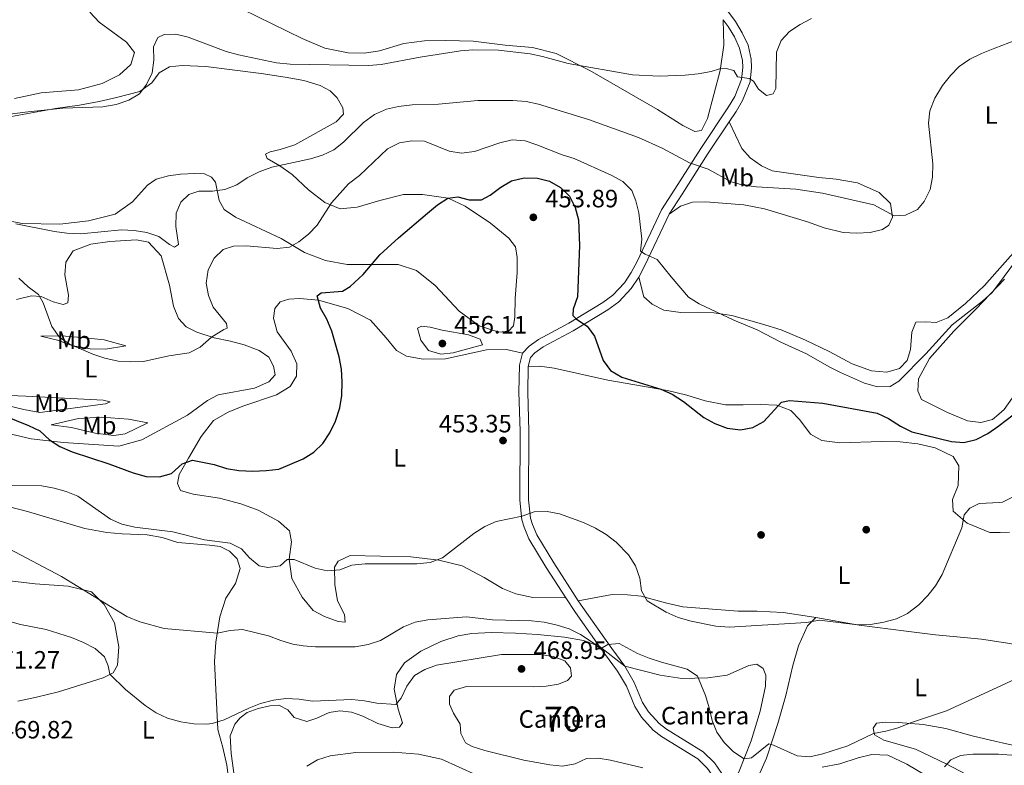
# Model space of a CAD drawing. Extents: x 600968 to 607878, y 710867 to 715597.
# Drawn here: x 603761 to 604155, y 711967 to 712265 of the extents above; entities that cross this region are included whole.
import ezdxf
from ezdxf.enums import TextEntityAlignment as Align

# ---------------------------------------------------------------- set-up
doc = ezdxf.new("R2010")
doc.units = 0
doc.header["$MEASUREMENT"] = 0
doc.linetypes.add('DGN Style 3', pattern=[118.634222, 84.73873, -33.895492])
for name, color, linetype in [('Nivel 17', 7, 'Continuous'), ('Nivel 21', 7, 'Continuous'), ('Nivel 36', 7, 'Continuous'), ('Nivel 37', 7, 'Continuous'), ('Nivel 4', 7, 'Continuous'), ('Nivel 41', 7, 'Continuous'), ('Nivel 48', 7, 'Continuous'), ('Nivel 5', 7, 'Continuous'), ('Nivel 57', 7, 'Continuous'), ('Nivel 7', 7, 'Continuous')]:
    doc.layers.add(name, color=color, linetype=linetype)
doc.styles.add('Style-arial', font='arial.shx', dxfattribs={"bigfont": 'arialbig.shx'})
doc.styles.add('Style-arialn', font='arialn.shx', dxfattribs={"bigfont": 'arialnbig.shx'})

# ---------------------------------------------------------------- blocks, each defined once
blk = doc.blocks.new('5PATER_1')
at = {"layer": 'Nivel 7', "linetype": 'Continuous', "lineweight": 0}
h = blk.add_hatch(color=53, dxfattribs=at)
edge = h.paths.add_edge_path()
edge.add_ellipse((1.001171767711639e-08, 1.001171767711639e-08), major_axis=(-1.095731442658746, -1.110710700182439), ratio=0.9994222409660319, start_angle=0, end_angle=360)
blk = doc.blocks.new('5PERFI_1')
at = {"layer": 'Nivel 17', "linetype": 'Continuous', "lineweight": 0}
h = blk.add_hatch(color=7, dxfattribs=at)
edge = h.paths.add_edge_path()
edge.add_arc((1.001171767711639e-08, 1.001171767711639e-08), 1.559999999576199, 315.0000000018422, 675.0000000018422)

msp = doc.modelspace()

# ---------------------------------------------------------------- linework, layer by layer
at = {"layer": 'Nivel 21', "color": 7, "linetype": 'Continuous', "lineweight": 0, "extrusion": (0.1233073420849231, 0.02805693443505823, 0.9919718281373008), "elevation": 94902.01144497443, "flags": 128}
msp.add_lwpolyline([(560425.5884734546, -740924.0483946407), (560407.7605155879, -740909.9885076459), (560403.7750225943, -740906.5723821218)], dxfattribs=at)
at = {"layer": 'Nivel 21', "color": 7, "linetype": 'DGN Style 3', "lineweight": 0, "extrusion": (-0.4549972389194935, -0.237720690441611, 0.8581761974743889), "elevation": -443681.0369461201, "flags": 128}
msp.add_lwpolyline([(-351403.483087735, 742594.2856834019), (-351396.4924936955, 742595.0453912239), (-351380.1739987191, 742597.6634612572)], dxfattribs=at)
at = {"layer": 'Nivel 21', "color": 7, "linetype": 'Continuous', "lineweight": 0}
for points in [[(604040.199, 712273.8570000001, 433.704), (604047.5460000001, 712263.8570000001, 433.946), (604050.308, 712259.3300000001, 434.094), (604052.588, 712254.3659999999, 434.285), (604053.8770000001, 712248.7760000001, 434.503), (604054.0249999999, 712245.456, 434.696), (604053.48, 712239.773, 435.146), (604050.4269999999, 712232.3200000001, 435.817), (604047.8019999999, 712227.871, 436.293), (604045.0970000001, 712223.807, 436.93)], [(604045.0970000001, 712223.807, 436.93), (604036.713, 712211.213, 438.907), (604026.2509999999, 712194.932, 442.311), (604021.006, 712186.8470000001, 443.568)], [(604008.942, 712161.7309999999, 445.778), (604005.8999999999, 712157.1880000001, 446.251), (604000.868, 712151.811, 447.102), (603996.52, 712148.587, 447.915), (603982.7239999999, 712140.254, 450.558), (603970.6340000001, 712133.8630000001, 452.704), (603967.3430000001, 712131.4880000001, 453.26), (603965.547, 712129.6229999999, 453.744), (603964.712, 712126.0419999999, 453.809)], [(603964.712, 712126.0419999999, 453.809), (603964.5079999999, 712115.7550000001, 453.584), (603964.997, 712100.1799999999, 453.454), (603964.7990000001, 712072.702, 454.42), (603965.6140000001, 712065.3940000001, 455.223), (603966.345, 712062.922, 455.56), (603968.081, 712058.7320000001, 456.128), (603974.9070000001, 712047.5120000001, 457.375), (603984.709, 712032.365, 458.38)], [(603984.709, 712032.365, 458.38), (603986.47, 712029.6440000001, 458.561), (603998.092, 712013.3060000001, 460.207), (604003.351, 712006.227, 461.272)], [(604003.351, 712006.227, 461.272), (604007.0900000001, 711999.7520000001, 461.659), (604010.435, 711991.7309999999, 461.998), (604012.8130000001, 711988.037, 461.949), (604017.0789999999, 711983.3, 461.874), (604019.9369999999, 711981.057, 461.804), (604034.7139999999, 711972.0320000001, 460.957), (604039.128, 711967.673, 460.884), (604042.0959999999, 711963.3160000001, 460.836), (604044.1340000001, 711956.963, 460.981)]]:
    msp.add_polyline3d(points, dxfattribs=at)
at = {"layer": 'Nivel 21', "color": 7, "linetype": 'DGN Style 3', "lineweight": 0}
for points in [[(604042.6510000001, 712264.585, 433.88), (604044.6259999999, 712261.899, 433.946), (604047.202, 712257.6769999999, 434.094), (604049.246, 712253.227, 434.285), (604050.382, 712248.3, 434.503), (604050.5050000001, 712245.5460000001, 434.696), (604050.033, 712240.625, 435.146), (604047.273, 712233.8870000001, 435.817), (604044.825, 712229.7390000001, 436.293), (604033.773, 712213.1370000001, 438.907), (604023.3, 712196.838, 442.311), (604017.9299999999, 712188.56, 443.568), (604008.2150000001, 712167.9310000001, 445.346), (604005.9169999999, 712163.527, 445.778), (604003.1399999999, 712159.3800000001, 446.251), (603998.521, 712154.4439999999, 447.102), (603994.5619999999, 712151.5090000001, 447.915), (603980.994, 712143.3130000001, 450.558), (603968.777, 712136.855, 452.704), (603965.0320000001, 712134.1529999999, 453.26), (603962.3459999999, 712131.3630000001, 453.744)], [(603962.3459999999, 712131.3630000001, 453.744), (603961.2080000001, 712126.4809999999, 453.809), (603960.994, 712115.7350000001, 453.584), (603961.4839999999, 712100.138, 453.454), (603961.2849999999, 712072.52, 454.42), (603962.158, 712064.6969999999, 455.223), (603963.0290000001, 712061.7490000001, 455.56), (603964.94, 712057.138, 456.128), (603971.932, 712045.645, 457.375), (603979.7479999999, 712033.565, 458.171)], [(603993.111, 712014.2479999999, 459.905), (603995.2509999999, 712011.2409999999, 460.207), (604000.4110000001, 712004.2949999999, 461.272), (604003.935, 711998.192, 461.659), (604007.3130000001, 711990.092, 461.998), (604010.013, 711985.8970000001, 461.949), (604014.672, 711980.7239999999, 461.874), (604017.9310000001, 711978.1669999999, 461.804), (604032.5360000001, 711969.247, 460.957), (604036.4169999999, 711965.4140000001, 460.884), (604038.9070000001, 711961.7590000001, 460.836), (604040.6140000001, 711956.4380000001, 460.981), (604040.5619999999, 711952.686, 460.957), (604039.0279999999, 711947.922, 461.089)]]:
    msp.add_polyline3d(points, dxfattribs=at)
at = {"layer": 'Nivel 36', "color": 7, "linetype": 'DGN Style 3', "lineweight": 0, "extrusion": (-0.08228074973414722, 0.06445057554859324, 0.9945230020138507), "elevation": -3349.891823700011, "flags": 128}
msp.add_lwpolyline([(-932976.4407330938, 36275.5877257773), (-932976.4407330935, 36288.66682092927)], dxfattribs=at)
at = {"layer": 'Nivel 36', "color": 92, "linetype": 'Continuous', "lineweight": 0, "extrusion": (-0.01953599727657312, 0.08354781276667952, 0.996312254161472), "elevation": 48151.67291339715, "flags": 128}
msp.add_lwpolyline([(-750090.1718709792, -553695.5594344432), (-750090.1718709792, -553688.228557688)], dxfattribs=at)
at = {"layer": 'Nivel 36', "color": 92, "linetype": 'Continuous', "lineweight": 0}
for points in [[(603789.4240000001, 712267.652, 431.75), (603793.112, 712263.6429999999, 432.185), (603804.023, 712255.585, 433.395), (603807.1799999999, 712251.4299999999, 433.299), (603805.788, 712246.6340000001, 433.153), (603801.199, 712242.5079999999, 432.96), (603794.2849999999, 712239.1030000001, 433.105), (603784.8999999999, 712236.5630000001, 433.25), (603769.9450000001, 712235.4140000001, 433.347), (603759.2520000001, 712233.1610000001, 433.589)], [(604042.6510000001, 712264.585, 433.88), (604042.9169999999, 712254.4680000001, 434.509), (604041.392, 712244.2990000001, 435.138), (604036.3559999999, 712225.166, 436.881), (604033.996, 712220.271, 437.413), (604031.2860000001, 712219.8770000001, 437.849), (604026.584, 712222.334, 437.558), (604016.355, 712228.7479999999, 436.784), (603989.3060000001, 712244.27, 435.235), (603975.8330000001, 712251.014, 434.751), (603966.436, 712253.46, 434.606), (603955.4450000001, 712254.402, 434.46), (603942.71, 712255.969, 434.267), (603931.7690000001, 712256.3289999999, 434.122), (603923.2010000001, 712256.115, 433.928), (603914.926, 712255.03, 433.686), (603905.155, 712252.1510000001, 433.637), (603899.155, 712251.2650000001, 433.783), (603892.716, 712251.3459999999, 433.686), (603883.4169999999, 712253.2110000001, 433.299), (603874.3559999999, 712257.014, 432.669), (603850.2690000001, 712268.767, 431.072)], [(603752.058, 712224.865, 435.96), (603775.6699999999, 712229.1329999999, 435.089), (603785.2520000001, 712230.463, 434.944), (603793.0419999999, 712231.838, 434.944), (603800.0090000001, 712233.5, 435.089), (603809.3459999999, 712235.895, 435.041), (603814.1300000001, 712239.2949999999, 435.234), (603817.121, 712243.4169999999, 435.428), (603821.2790000001, 712245.75, 435.815), (603826.311, 712246.3430000001, 435.96), (603835.7039999999, 712245.882, 436.493), (603857.8330000001, 712243.031, 437.509), (603867.5179999999, 712241.6510000001, 437.606), (603874.9269999999, 712240.2650000001, 437.8), (603881.5149999999, 712238.344, 437.945), (603885.49, 712236.2239999999, 438.381), (603888.3530000001, 712233.423, 438.526), (603890.5889999999, 712229.362, 438.962), (603890.7890000001, 712226.8459999999, 439.01), (603887.94, 712223.7409999999, 438.962), (603871.31, 712214.648, 439.3), (603865.554, 712212.747, 439.446), (603861.5390000001, 712211.817, 439.446), (603859.6529999999, 712210.8929999999, 439.446), (603860.2380000001, 712209.0549999999, 439.494), (603865.3770000001, 712206.163, 440.22), (603870.3219999999, 712202.7380000001, 441.672), (603876.824, 712196.557, 442.834), (603883.371, 712191.587, 444.238), (603889.476, 712189.0360000001, 445.448), (603896.2520000001, 712189.682, 446.949), (603905.3459999999, 712192.3659999999, 448.353), (603914.8770000001, 712194.713, 449.224), (603922.3800000001, 712194.7309999999, 449.418), (603932.646, 712193.304, 449.998), (603939.527, 712190.077, 450.192), (603949.6130000001, 712183.227, 451.257), (603956.888, 712177.243, 451.935), (603959.5590000001, 712173.8600000001, 452.516), (603960.2949999999, 712169.554, 452.612), (603960.213, 712163.551, 452.806), (603959.415, 712153.19, 452.951), (603959.288, 712145.8319999999, 453.774), (603958.8600000001, 712142.297, 454.21), (603956.8330000001, 712140.065, 454.403), (603952.913, 712139.669, 454.161), (603945.065, 712142.2150000001, 453.919), (603937.111, 712148.1499999999, 453.387), (603927.4539999999, 712158.341, 452.467), (603920.033, 712164.422, 451.16), (603912.621, 712166.7280000001, 450.434), (603892.338, 712166.824, 448.788), (603883.621, 712168.352, 447.433), (603875.2380000001, 712171.575, 446.077), (603865.882, 712177.1200000001, 444.238), (603847.6599999999, 712185.74, 441.672), (603843.1030000001, 712188.7309999999, 440.995), (603841.1089999999, 712192.308, 440.511), (603839.591, 712199.7110000001, 439.349), (603838.037, 712201.692, 439.155), (603835.226, 712202.943, 439.058), (603831.3049999999, 712203.0789999999, 438.429), (603825.642, 712202.9199999999, 437.993), (603820.8030000001, 712202.183, 437.558), (603815.869, 712200.8640000001, 437.461), (603812.486, 712198.435, 437.558), (603806.4510000001, 712191.7890000001, 438.381), (603799.54, 712186.9310000001, 438.865), (603788.8970000001, 712184.1950000001, 439.3), (603777.3800000001, 712182.908, 439.784), (603762.324, 712183.2110000001, 440.172), (603747.94, 712185.935, 440.172)], [(604021.006, 712186.8470000001, 443.568), (604025.5959999999, 712190.101, 443.083), (604030.385, 712191.6130000001, 443.035), (604035.612, 712191.868, 442.987), (604050.9610000001, 712190.598, 442.89), (604059.145, 712188.9720000001, 442.89), (604076.3910000001, 712183.834, 442.648), (604082.98, 712181.4780000001, 442.357), (604090.6329999999, 712179.56, 442.067), (604096.007, 712179.331, 441.534), (604101.476, 712179.538, 441.389), (604106.4110000001, 712180.76, 440.954), (604108.9720000001, 712182.46, 440.711), (604110.3200000001, 712185.6100000001, 440.518), (604109.629, 712191.078, 439.743), (604105.02, 712195.5689999999, 438.824), (604096.442, 712199.3729999999, 438.436), (604087.871, 712200.9010000001, 438.243), (604080.899, 712201.4650000001, 437.904), (604062.2550000001, 712204.131, 437.323), (604057.942, 712206.1529999999, 437.323), (604053.4809999999, 712209.338, 437.275), (604050.0830000001, 712213.1540000001, 437.178), (604045.0970000001, 712223.807, 436.93)], [(603760.101, 712152.818, 446.289), (603766.004, 712154.236, 445.418), (603769.8770000001, 712153.9550000001, 444.982), (603774.771, 712151.7890000001, 444.401), (603778.646, 712150.733, 443.966), (603780.581, 712151.4639999999, 443.24), (603780.8640000001, 712154.466, 442.998), (603779.392, 712162.6910000001, 442.465), (603779.719, 712167.6300000001, 442.465), (603782.7579999999, 712172.1869999999, 441.884), (603789.8189999999, 712174.8670000001, 441.594), (603797.416, 712175.95, 441.594), (603808.0160000001, 712176.557, 441.933), (603812.8589999999, 712175.649, 442.223), (603817.858, 712170.287, 442.562), (603821.226, 712158.436, 443.24), (603822.892, 712150.065, 443.627), (603824.8400000001, 712145.229, 444.208), (603827.8500000001, 712141.8, 444.547), (603832.212, 712139.6799999999, 444.885), (603839.139, 712137.47, 445.563), (603845.581, 712136.179, 446.241), (603851.1030000001, 712134.6910000001, 446.338), (603857.111, 712132.4310000001, 446.628), (603860.8929999999, 712129.7779999999, 446.967), (603862.8859999999, 712126.152, 447.064), (603863.476, 712122.716, 447.064), (603861.014, 712119.9029999999, 447.015), (603855.2110000001, 712117.3230000001, 446.967), (603840.6950000001, 712114.7220000001, 446.87), (603836.4410000001, 712112.4369999999, 446.822), (603828.419, 712106.56, 447.451), (603810.145, 712096.6410000001, 448.564), (603800.9539999999, 712094.1499999999, 449.291), (603778.8759999999, 712095.646, 449.775), (603765.851, 712097.067, 450.549), (603744.7339999999, 712102.0009999999, 450.791)], [(604164.1610000001, 712177.4380000001, 444.353), (604152.283, 712164.146, 443.54), (604147.1669999999, 712158.4210000001, 443.191), (604139.537, 712151.1410000001, 443.24), (604132.531, 712145.4610000001, 443.772), (604127.889, 712143.5619999999, 443.579), (604123.7250000001, 712143.842, 443.385), (604119.7080000001, 712143.6869999999, 443.24), (604118.1200000001, 712139.7620000001, 443.482), (604117.507, 712132.8389999999, 443.917), (604116.2590000001, 712128.382, 444.014), (604113.217, 712125.1799999999, 444.159), (604108.0900000001, 712123.7150000001, 444.208), (604102.037, 712124.233, 444.208), (604094.237, 712127.0700000001, 444.305), (604085.0760000001, 712131.986, 444.45), (604075.5290000001, 712136.513, 444.402), (604065.837, 712140.7010000001, 444.644), (604057.9890000001, 712143.102, 444.837), (604046.122, 712146.3659999999, 444.982), (604038.9550000001, 712147.413, 445.563), (604025.788, 712147.527, 446.096), (604018.96, 712148.527, 445.854), (604014.2590000001, 712150.936, 445.902), (604010.96, 712153.881, 445.902), (604008.942, 712161.7309999999, 445.778)], [(604158.2649999999, 712113.3319999999, 448.807), (604155.081, 712108.871, 449.242), (604152.879, 712106.977, 449.31), (604150.395, 712104.842, 449.387), (604145.7509999999, 712103.669, 449.484), (604140.328, 712104.237, 449.242), (604132.3319999999, 712107.6059999999, 448.226), (604122.0090000001, 712112.76, 447.354), (604120.5, 712116.291, 447.161), (604120.7790000001, 712121.0349999999, 447.064), (604125.1159999999, 712129.1780000001, 446.87), (604134.868, 712140.0930000001, 446.144), (604143.7050000001, 712148.8759999999, 445.612), (604152.3470000001, 712158.0020000001, 445.501), (604155.1000000001, 712160.909, 445.466)], [(603962.3459999999, 712131.3630000001, 453.744), (603956.0490000001, 712132.848, 454.324), (603947.9650000001, 712132.635, 454.47), (603931.564, 712129.013, 454.034), (603922.706, 712128.9920000001, 453.744), (603916.071, 712130.0889999999, 453.356), (603911.9510000001, 712132.4029999999, 452.824), (603907.9210000001, 712137.476, 452.146), (603901.611, 712144.479, 451.517), (603892.5959999999, 712149.202, 450.742), (603880.825, 712152.4650000001, 450.016), (603873.3200000001, 712153.173, 449.242), (603868.915, 712152.969, 449), (603865.4809999999, 712151.8470000001, 448.903), (603863.3570000001, 712149.2280000001, 448.806), (603862.7860000001, 712145.354, 448.806), (603864.3, 712139.8389999999, 449), (603869.9340000001, 712132.156, 449.242), (603872.173, 712127.03, 449.338), (603872.0390000001, 712122.1410000001, 449.29), (603869.5320000001, 712118.02, 449.145), (603863.973, 712114.666, 449.048), (603850.6240000001, 712110.084, 448.612), (603844.7239999999, 712107.6980000001, 448.612), (603838.7779999999, 712104.392, 448.854), (603833.9040000001, 712098.038, 449.096), (603828.8910000001, 712089.4099999999, 449.919), (603825.131, 712082.817, 450.936), (603824.413, 712079.2820000001, 451.372), (603825.6300000001, 712076.429, 451.42), (603830.717, 712074.9890000001, 451.42), (603841.2250000001, 712073.368, 451.372), (603849.75, 712071.1140000001, 451.662), (603856.6780000001, 712068.565, 452.001), (603864.8700000001, 712064.131, 452.63), (603869.1880000001, 712060.317, 453.211), (603870.021, 712055.963, 453.937), (603869.0700000001, 712048.99, 455.244), (603870.105, 712041.344, 455.97), (603874.2380000001, 712033.754, 456.89), (603878.7520000001, 712028.4880000001, 457.277), (603883.26, 712026.0789999999, 457.664), (603888.7350000001, 712024.1070000001, 457.664), (603891.446, 712023.8230000001, 457.664), (603891.2450000001, 712026.9210000001, 457.422), (603888.4240000001, 712032.3840000001, 456.696), (603887.2949999999, 712038.868, 455.631), (603887.23, 712045.79, 454.905), (603888.7250000001, 712048.263, 454.76), (603893.5120000001, 712050.5009999999, 454.421), (603917.7649999999, 712049.882, 454.324), (603928.9990000001, 712048.602, 454.954), (603938.25, 712046.301, 455.535), (603947.1200000001, 712041.6270000001, 456.6), (603954.44, 712037.288, 457.616), (603959.77, 712035.122, 457.907), (603966.5989999999, 712033.686, 457.955), (603979.7479999999, 712033.565, 458.172)], [(603769.818, 712138.1740000001, 445.466), (603776.406, 712136.496, 445.515), (603782.5590000001, 712134.284, 445.612), (603789.4839999999, 712133.0419999999, 445.418), (603795.632, 712132.912, 445.079), (603803.7609999999, 712134.2380000001, 444.256), (603795.139, 712136.5889999999, 444.063), (603786.0360000001, 712137.632, 444.208), (603777.9990000001, 712138.2420000001, 444.885), (603769.818, 712138.1740000001, 445.466)], [(603964.712, 712126.0419999999, 453.809), (603969.165, 712126.149, 453.082), (603975.0719999999, 712125.389, 452.598), (603996.48, 712120.6000000001, 451.388), (604020.355, 712116.398, 450.42), (604028.105, 712114.48, 450.42), (604035.5160000001, 712112.3200000001, 450.13), (604043.604, 712110.7420000001, 449.984), (604050.672, 712110.71, 449.888), (604057.594, 712110.872, 450.323), (604064.081, 712110.5490000001, 450.71), (604069.702, 712108.3840000001, 451.001), (604073.341, 712104.7139999999, 451.388), (604077.5660000001, 712099.0120000001, 452.356), (604082.1710000001, 712096.4580000001, 452.598), (604089.2890000001, 712095.5549999999, 452.598), (604105.94, 712096.0800000001, 452.066), (604113.4439999999, 712095.952, 451.824), (604120.513, 712095.1470000001, 451.775), (604127.4880000001, 712093.5179999999, 451.921), (604134.612, 712090.0490000001, 451.921), (604136.9450000001, 712086.2790000001, 452.356), (604136.6240000001, 712078.4850000001, 452.84), (604134.3630000001, 712072.913, 453.47), (604134.568, 712068.169, 454.147), (604140.291, 712063.439, 455.309), (604149.3530000001, 712059.685, 456.471), (604153.371, 712059.719, 456.795), (604157.146, 712059.7520000001, 457.1)], [(603738.7949999999, 712115.5900000001, 449.92), (603750.034, 712111.9380000001, 449.92), (603763.0149999999, 712108.871, 449.92), (603769.3589999999, 712107.676, 449.726), (603795.588, 712111.128, 447.015), (603797.571, 712111.9070000001, 446.919), (603794.7620000001, 712112.53, 446.919), (603763.7280000001, 712114.149, 447.838), (603750.9480000001, 712114.6510000001, 448.613), (603738.7949999999, 712115.5900000001, 449.92)], [(603773.97, 712102.7010000001, 449.581), (603782.0079999999, 712101.5590000001, 449.145), (603791.5020000001, 712099.307, 449.049), (603798.9099999999, 712098.453, 448.903), (603803.5560000001, 712099.0449999999, 448.516), (603812.5490000001, 712103.4240000001, 447.451), (603804.8, 712105.003, 447.354), (603794.003, 712105.7990000001, 447.596), (603784.8559999999, 712105.196, 448.468), (603773.97, 712102.7010000001, 449.581)], [(603732.341, 712076.344, 458.609), (603764.504, 712068.095, 457.786), (603787.3200000001, 712061.2760000001, 457.883), (603796.1340000001, 712059.6030000001, 457.496), (603802.3319999999, 712059.0860000001, 456.963), (603812.256, 712058.723, 456.721), (603818.358, 712057.6240000001, 456.576), (603824.5590000001, 712055.6540000001, 456.431), (603837.2930000001, 712054.6200000001, 455.898), (603841.506, 712054.0009999999, 455.753), (603845.237, 712052.267, 455.753), (603848.246, 712049.0800000001, 455.947), (603849.466, 712045.307, 456.044), (603847.689, 712039.2520000001, 456.721), (603843.7339999999, 712033.385, 457.302), (603841.3800000001, 712025.9240000001, 458.754), (603839.7590000001, 712015.8030000001, 460.787), (603839.2450000001, 712008.105, 462.288), (603839.604, 711999.78, 463.547), (603840.6170000001, 711981, 465.192), (603842.523, 711973.744, 466.209)], [(603760.621, 711992.28, 469.404), (603768.0719999999, 711993.8470000001, 469.017), (603776.828, 711995.949, 467.855), (603794.6769999999, 712001.5590000001, 465.483), (603798.642, 712003.554, 464.999), (603800.4739999999, 712006.7050000001, 463.885), (603800.94, 712013.9180000001, 462.53), (603799.1740000001, 712023.4990000001, 461.417), (603795.139, 712030.895, 460.255), (603790.044, 712035.966, 459.868), (603780.6470000001, 712038.1699999999, 460.207), (603767.527, 712039.155, 460.739), (603755.131, 712040.6259999999, 461.32)], [(604079.683, 712025.7150000001, 455.073), (604077.1610000001, 712026.158, 455.067), (604066.605, 712027.682, 454.583), (604056.196, 712028.237, 454.341), (604048.6440000001, 712028.2679999999, 454.389), (604026.5660000001, 712030.0050000001, 454.486), (604020.0760000001, 712031.442, 454.728), (604009.9040000001, 712034.176, 455.358), (604004.3360000001, 712034.7919999999, 455.745), (603998.284, 712034.875, 456.471), (603984.709, 712032.365, 458.38)], [(604079.683, 712025.7150000001, 455.073), (604076.3500000001, 712022.415, 455.508), (604072.788, 712014.419, 456.089), (604070.5800000001, 712006.523, 456.767), (604067.753, 711994.463, 457.977), (604064.5360000001, 711983.3700000001, 459.139), (604059.923, 711969.514, 460.446), (604054.5789999999, 711957.206, 461.269)], [(604166.3090000001, 712013.787, 458.988), (604153.8289999999, 712015.781, 458.184), (604146.0190000001, 712017.03, 457.681), (604127.6200000001, 712018.825, 456.907), (604115.8049999999, 712020.2, 455.6), (604097.017, 712022.672, 455.115), (604079.683, 712025.7150000001, 455.073)], [(604144.5120000001, 711960.5689999999, 466.787), (604132.104, 711967.074, 465.141), (604119.601, 711973.047, 463.447), (604106.9580000001, 711976.6470000001, 461.656), (604103.2250000001, 711978.8160000001, 460.494), (604102.686, 711981.429, 460.058), (604103.94, 711983.4650000001, 459.72), (604107.473, 711983.909, 459.526), (604112.798, 711983.7280000001, 459.72), (604122.675, 711982.881, 460.785), (604131.683, 711981.3049999999, 461.365), (604142.2420000001, 711978.378, 462.14), (604151.881, 711976.1740000001, 463.544), (604154.247, 711975.631, 463.672), (604169.656, 711972.1030000001, 464.512), (604175.2250000001, 711971.5349999999, 464.512), (604180.888, 711971.743, 464.609), (604185.1399999999, 711974.8030000001, 464.56), (604187.4990000001, 711980.327, 464.125), (604187.4340000001, 711987.2, 462.914), (604187.8570000001, 711992.1869999999, 462.527)], [(604082.2479999999, 711965.841, 460.736), (604089.263, 711967.165, 460.93), (604096.615, 711969.6510000001, 461.317), (604102.131, 711970.923, 461.801), (604108.473, 711970.648, 462.43), (604116.1300000001, 711967.1329999999, 463.689), (604123.983, 711962.408, 464.706)], [(603844.186, 711966.632, 466.838), (603844.631, 711962.567, 466.935)]]:
    msp.add_polyline3d(points, dxfattribs=at)
at = {"layer": 'Nivel 36', "color": 7, "linetype": 'DGN Style 3', "lineweight": 0}
for points in [[(603993.111, 712014.2479999999, 459.905), (603986.8600000001, 712016.5079999999, 460.824), (603979.1599999999, 712017.8929999999, 461.357), (603968.46, 712018.8829999999, 461.792), (603959.551, 712019.4909999999, 461.792), (603949.9180000001, 712019.7579999999, 461.405), (603942.077, 712019.352, 461.26), (603936.6570000001, 712018.371, 461.405), (603929.7409999999, 712016.0789999999, 461.55), (603921.763, 712012.284, 461.841), (603915.2390000001, 712007.524, 462.422), (603911.9580000001, 712002.966, 463.148), (603911.0530000001, 711997.058, 464.116), (603912.6699999999, 711989.027, 465.617), (603914.3770000001, 711983.6089999999, 466.972), (603913.219, 711981.8630000001, 467.456), (603910.267, 711981.662, 467.698), (603904.551, 711983.294, 467.698), (603898.4920000001, 711986.3289999999, 467.262), (603893.987, 711987.868, 466.826), (603889.29, 711988.389, 466.439), (603885.129, 711987.7010000001, 466.487), (603880.196, 711985.5109999999, 466.826), (603876.1329999999, 711984.0970000001, 466.972), (603871.095, 711985.682, 466.342), (603868.619, 711988.8230000001, 466.245), (603864.9839999999, 711990.605, 465.761), (603861.354, 711990.4510000001, 465.568), (603856.7579999999, 711989.2779999999, 465.277), (603852.3570000001, 711987.719, 465.229), (603849.554, 711985.533, 465.665), (603847.382, 711983.0109999999, 466.003), (603845.554, 711978.408, 466.149), (603845.9580000001, 711971.2930000001, 466.729), (603847.192, 711961.663, 467.601)], [(604044.1340000001, 711956.963, 460.981), (604048.7649999999, 711963.557, 460.206), (604053.865, 711976.3970000001, 459.286), (604057.4180000001, 711988.217, 458.27), (604059.5719999999, 711998.291, 457.592), (604059.7069999999, 712002.648, 457.205), (604058.587, 712005.308, 457.108), (604056.115, 712006.996, 457.108), (604052.9210000001, 712006.5530000001, 457.544), (604044.314, 712002.611, 458.463), (604036.571, 712001.5760000001, 459.335), (604026.1159999999, 712001.3090000001, 460.351), (604017.496, 712002.6429999999, 461.174), (604003.351, 712006.227, 461.272)]]:
    msp.add_polyline3d(points, dxfattribs=at)
at = {"layer": 'Nivel 4', "color": 30, "linetype": 'Continuous', "lineweight": 30, "elevation": 450, "flags": 128}
for points in [[(603881.6300000001, 712149.2930000001), (603880.311, 712154.2760000001), (603881.9539999999, 712155.49), (603890.4720000001, 712156.1400000001), (603893.4199999999, 712158.0349999999), (603898.685, 712162.791), (603905.3459999999, 712170.601), (603912.7509999999, 712177.432), (603924.3559999999, 712187.3300000001), (603928.389, 712190.5519999999), (603932.5530000001, 712193.2990000001), (603936.561, 712193.8630000001), (603941.0660000001, 712192.6159999999), (603946.0660000001, 712192.6640000001), (603949.533, 712194.476), (603953.7849999999, 712197.632), (603958.0549999999, 712200.2220000001), (603963.1089999999, 712201.4140000001), (603968.3470000001, 712201.298), (603973.1910000001, 712200.051), (603977.541, 712197.588), (603981.2479999999, 712194.125), (603983.479, 712189.5719999999), (603984.8459999999, 712184.6370000001), (603985.1640000001, 712174.362), (603984.3389999999, 712153.8970000001), (603982.602, 712148.969), (603982.5179999999, 712146.342), (603984.0220000001, 712144.8929999999), (603988.24, 712142.095), (603991.193, 712138.0590000001), (603994.663, 712128.3630000001), (603997.648, 712124.354), (604002.142, 712121.7860000001), (604017.733, 712116.9950000001), (604022.273, 712114.9029999999), (604026.7849999999, 712112.0279999999), (604034.9450000001, 712105.6610000001), (604039.3559999999, 712103.1540000001), (604044.298, 712101.375), (604049.527, 712100.71), (604054.56, 712101.5930000001), (604058.908, 712104.068), (604065.959, 712111.787), (604069.2010000001, 712112.4720000001), (604082.467, 712111.342), (604104.26, 712107.3770000001), (604108.8, 712105.283), (604113.567, 712102.1229999999), (604118.0390000001, 712099.879), (604133.913, 712096.0730000001), (604138.9480000001, 712095.6499999999), (604143.811, 712096.787), (604148.56, 712099.233), (604152.926, 712102.288), (604153.0490000001, 712102.3740000001), (604161.4739999999, 712108.774)], [(603754.986, 712106.3759999999), (603764.8389999999, 712102.443), (603769.355, 712100.297), (603773.179, 712096.7509999999), (603777.413, 712094.091), (603782.254, 712091.919), (603797.0190000001, 712087.078), (603806.709, 712083.52), (603811.8430000001, 712082.031), (603817.217, 712081.9480000001), (603822.041, 712083.244), (603826.257, 712087.149), (603830.416, 712088.514), (603839.085, 712086.841), (603844.075, 712085.256), (603849.0109999999, 712084.463), (603854.534, 712084.1680000001), (603859.9550000001, 712084.3740000001), (603864.939, 712085.0160000001), (603874.659, 712089.057), (603878.913, 712091.7779999999), (603882.4979999999, 712095.2620000001), (603885.345, 712099.5349999999), (603887.6640000001, 712104.155), (603889.3740000001, 712109.4240000001), (603890.128, 712114.3670000001), (603890.2690000001, 712119.8330000001), (603890.0630000001, 712124.9639999999), (603889.081, 712129.8670000001), (603886.202, 712140.1059999999), (603884.158, 712144.8940000001), (603881.6300000001, 712149.2930000001)]]:
    msp.add_lwpolyline(points, dxfattribs=at)
at = {"layer": 'Nivel 5', "color": 30, "linetype": 'Continuous', "lineweight": 0, "flags": 128}
for points, elevation in [([(603921.462, 712249.6370000001), (603937.5760000001, 712252.193), (603942.5660000001, 712252.4950000001), (603952.7890000001, 712252.439), (603965.51, 712250.905), (603970.402, 712249.872), (603980.719, 712247.021), (604006.3999999999, 712242.5619999999), (604017.1340000001, 712242.0260000001), (604027.4010000001, 712242.4280000001), (604032.719, 712242.9839999999), (604037.848, 712243.916), (604041.185, 712244.94), (604043.8470000001, 712245.092), (604046.9469999999, 712244.2760000001), (604048.406, 712241.7139999999), (604053.1030000001, 712241.0959999999), (604054.7509999999, 712239.987), (604056.841, 712236.797), (604059.993, 712234.2390000001), (604062.702, 712234.9720000001), (604063.7620000001, 712237.104), (604064.0179999999, 712251.5789999999), (604065.821, 712256.2409999999), (604069.1769999999, 712259.9169999999), (604073.479, 712262.6869999999), (604077.9750000001, 712265.021)], 435), ([(603748.0760000001, 712225.6440000001), (603763.513, 712227.6170000001), (603778.564, 712229.203), (603794.537, 712229.774), (603799.8600000001, 712230.7550000001), (603804.987, 712232.4610000001), (603809.291, 712234.9990000001), (603811.9909999999, 712238.723), (603814.2550000001, 712243.327), (603814.969, 712248.46), (603814.8589999999, 712253.736), (603816.5930000001, 712257.5160000001), (603819.1070000001, 712258.6840000001), (603823.8019999999, 712258.7919999999), (603828.669, 712257.642), (603843.871, 712251.9280000001), (603848.8640000001, 712250.5090000001), (603864.0349999999, 712247.2860000001), (603869.477, 712246.817), (603900.8600000001, 712246.2960000001), (603905.9340000001, 712246.6200000001), (603921.462, 712249.6370000001)], 435), ([(604029.1329999999, 712207.352), (604036.594, 712204.804), (604045.804, 712199.8400000001), (604050.6270000001, 712198.5260000001), (604056.0349999999, 712197.7450000001), (604071.7479999999, 712196.8160000001), (604082.362, 712195.2820000001), (604102.9469999999, 712190.5390000001), (604111.0419999999, 712186.202), (604115.591, 712186.503), (604120.3300000001, 712188.7409999999), (604123.081, 712191.9909999999), (604125.442, 712196.693), (604126.4169999999, 712201.6000000001), (604126.4950000001, 712207.02), (604124.797, 712223.2180000001), (604125.3430000001, 712228.182), (604127.298, 712233.29), (604130.327, 712238.2380000001), (604133.5120000001, 712242.3119999999), (604137.027, 712245.865), (604141.2720000001, 712248.8759999999), (604145.9580000001, 712251.0930000001), (604151.355, 712253.166), (604170.8389999999, 712260.652)], 440), ([(603759.8319999999, 712183.006), (603775.206, 712179.9210000001), (603780.1710000001, 712179.338), (603785.8090000001, 712179.075), (603801.9739999999, 712180.5660000001), (603807.105, 712180.3360000001), (603812.19, 712179.574), (603816.946, 712177.97), (603821.256, 712174.727), (603823.2409999999, 712173.6950000001), (603824.8840000001, 712174.8119999999), (603823.7050000001, 712181.926), (603823.8859999999, 712187.2990000001), (603825.7150000001, 712191.612), (603828.9990000001, 712194.6699999999), (603832.9650000001, 712196.0830000001), (603838.3870000001, 712196.048), (603843.4199999999, 712196.7860000001), (603848.0959999999, 712198.554), (603852.26, 712201.45), (603857.0889999999, 712203.8570000001), (603862.0989999999, 712205.6680000001), (603877.5660000001, 712208.922), (603882.355, 712210.3859999999), (603886.9480000001, 712212.527), (603890.8770000001, 712215.621), (603898.878, 712223.496), (603903.179, 712226.7010000001), (603907.966, 712228.8910000001), (603912.861, 712229.9099999999), (603918.2550000001, 712230.538), (603928.7760000001, 712230.8289999999), (603944.5009999999, 712232.2690000001), (603958.4950000001, 712232.256), (603963.869, 712231.882), (603968.7609999999, 712230.78), (603988.783, 712224.6950000001), (604008.7779999999, 712217.5160000001), (604018.1980000001, 712213.223), (604029.1329999999, 712207.352)], 440), ([(603839.031, 712169.2779999999), (603842.6440000001, 712172.726), (603846.861, 712174.0889999999), (603851.858, 712174.2509999999), (603864.2420000001, 712173.2110000001), (603869.217, 712173.6869999999), (603872.8999999999, 712175.798), (603876.862, 712178.905), (603880.331, 712182.5050000001), (603885.9809999999, 712191.368), (603892.76, 712199.0109999999), (603897.2339999999, 712202.3840000001), (603908.439, 712212.9639999999), (603913.176, 712215.4439999999), (603918.129, 712216.1300000001), (603923.2150000001, 712215.9950000001), (603933.0800000001, 712212.006), (603938.0260000001, 712211.24), (603943.2139999999, 712211.8910000001), (603953.4029999999, 712215.4439999999), (603958.2590000001, 712216.6440000001), (603963.408, 712216.149), (603968.182, 712214.6159999999), (603978.2479999999, 712210.615), (603983.031, 712209.1510000001), (603997.9210000001, 712202.4820000001), (604002.574, 712199.879), (604006.0989999999, 712196.3330000001), (604007.7720000001, 712192.243), (604008.9580000001, 712187.3840000001), (604010.1810000001, 712176.9040000001), (604009.6599999999, 712172.1100000001), (604011.4539999999, 712170.9040000001), (604016.2520000001, 712168.7860000001), (604021.8119999999, 712161.7690000001), (604028.8260000001, 712153.713), (604033.0220000001, 712150.9920000001), (604046.9040000001, 712144.463), (604056.213, 712140.585), (604065.73, 712135.7450000001), (604076.0290000001, 712131.1240000001), (604085.0460000001, 712125.821), (604089.53, 712123.6100000001), (604099.148, 712119.2720000001), (604104.3800000001, 712117.929), (604109.382, 712118.0290000001), (604112.942, 712120.128), (604123.689, 712131.0700000001), (604134.2320000001, 712142.5970000001), (604146.4110000001, 712152.158), (604150.1529999999, 712155.473), (604152.3430000001, 712158.416), (604162.628, 712172.2380000001)], 445), ([(603761.0179999999, 712161.345), (603764.706, 712157.8200000001), (603768.8759999999, 712154.8289999999), (603770.675, 712151.4450000001), (603774.135, 712141.9169999999), (603777.074, 712137.8729999999), (603781.271, 712134.983), (603790.6200000001, 712130.9199999999), (603795.368, 712129.2849999999), (603800.696, 712128.1359999999), (603805.6880000001, 712127.8600000001), (603810.8729999999, 712128.0109999999), (603820.973, 712130.2180000001), (603829.102, 712131.399), (603833.55, 712133.6699999999), (603837.9920000001, 712137.6640000001), (603843.021, 712140.7749999999), (603844.2779999999, 712141.2620000001), (603843.983, 712143.149), (603838.7390000001, 712149.72), (603836.7919999999, 712154.4110000001), (603835.8630000001, 712159.325), (603836.6699999999, 712164.5760000001), (603839.031, 712169.2779999999)], 445), ([(603924.8470000001, 712132.452), (603921.6910000001, 712136.462), (603920.3870000001, 712141.308), (603922.065, 712142.078), (603925.4539999999, 712141.7479999999), (603930.3, 712140.5190000001), (603940.807, 712138.6869999999), (603945.507, 712136.9070000001), (603946.432, 712134.682), (603934.6769999999, 712131.4110000001), (603929.7050000001, 712130.94), (603924.8470000001, 712132.452)], 455), ([(603754.494, 712078.504), (603770.1229999999, 712078.2490000001), (603775.0619999999, 712077.4380000001), (603779.8800000001, 712076.102), (603784.517, 712074.145), (603797.6499999999, 712065.003), (603802.236, 712063.013), (603807.351, 712061.74), (603822.5930000001, 712059.8840000001), (603835.2350000001, 712056.72), (603845.5490000001, 712055.341), (603850.0460000001, 712053.158), (603853.26, 712049.5020000001), (603857.0719999999, 712046.2820000001), (603860.53, 712045.6470000001), (603865.466, 712046.4029999999), (603868.267, 712048.8119999999), (603871.0260000001, 712048.916), (603879.4580000001, 712045.354), (603884.3459999999, 712044.301), (603889.3289999999, 712044.7490000001), (603894.1840000001, 712046.6359999999), (603899.494, 712047.193), (603920.1640000001, 712047.1470000001), (603925.439, 712047.692), (603930.4210000001, 712049.4950000001), (603942.983, 712059.304), (603947.3330000001, 712062.0249999999), (603951.925, 712064.0079999999), (603962.233, 712066.2239999999), (603967.021, 712067.9299999999), (603972.2490000001, 712068.088), (603977.145, 712067.078), (603986.8300000001, 712063.621), (603991.628, 712061.4539999999), (603995.9240000001, 712058.8970000001), (603999.9169999999, 712055.7620000001), (604004.8300000001, 712050.7520000001), (604007.548, 712046.3940000001), (604009.2960000001, 712041.3589999999), (604009.986, 712036.327), (604012.3189999999, 712032.3630000001), (604019.8559999999, 712027.851), (604024.6529999999, 712025.7220000001), (604029.79, 712024.288), (604039.756, 712022.2650000001), (604045.02, 712021.835), (604075.9990000001, 712023.743), (604081.125, 712024.6869999999), (604096.408, 712022.699), (604101.5660000001, 712022.929), (604106.9280000001, 712023.8300000001), (604111.9110000001, 712025.149), (604116.4380000001, 712027.267), (604120.8530000001, 712030.737), (604124.523, 712034.473), (604127.619, 712038.3970000001), (604130.25, 712042.929), (604138.108, 712061.5660000001), (604138.967, 712066.7479999999), (604141.236, 712069.415), (604145.007, 712071.216), (604153.247, 712071.6599999999), (604154.3970000001, 712071.7220000001), (604158.361, 712073.814)], 455), ([(603749.8899999999, 712056.8030000001), (603778.05, 712042.1059999999), (603804.2, 712026.065), (603809.317, 712023.9809999999), (603819.122, 712021.283), (603840.3570000001, 712019.4569999999), (603845.486, 712020.4369999999), (603850.469, 712020.915), (603860.8360000001, 712018.3929999999), (603865.73, 712016.517), (603870.524, 712015.1000000001), (603874.642, 712014.3600000001), (603879.632, 712014.0360000001), (603895.5190000001, 712014.0179999999), (603900.6680000001, 712014.9040000001), (603905.658, 712016.446), (603914.8019999999, 712021.96), (603919.4469999999, 712023.81)], 460), ([(603745.7420000001, 712027.243), (603761.712, 712022.959), (603771.9310000001, 712020.854), (603782.0079999999, 712017.635), (603786.8530000001, 712015.71), (603791.4569999999, 712013.3500000001), (603795.1939999999, 712010.027), (603796.6540000001, 712006.3430000001), (603797.436, 712003.0530000001), (603803.5989999999, 711996.872), (603811.5530000001, 711990.5009999999), (603815.9650000001, 711987.608), (603820.4880000001, 711985.4820000001), (603825.8289999999, 711983.986), (603830.9450000001, 711983.256), (603836.1300000001, 711983.085), (603838.2919999999, 711983.3049999999), (603843.0800000001, 711984.7479999999), (603852.896, 711989.4880000001), (603857.683, 711991.3870000001), (603862.763, 711992.7069999999), (603867.727, 711993.2990000001), (603873.121, 711993.071), (603878.4480000001, 711992.212), (603894.1300000001, 711992.976), (603899.166, 711992.456), (603904.1540000001, 711991.5), (603911.756, 711990.9369999999), (603913.8800000001, 711993.4110000001), (603916.192, 711998.209), (603919.2790000001, 712002.5249999999), (603923.291, 712004.906), (603927.997, 712006.5959999999), (603954.0160000001, 712010.8859999999), (603969.6030000001, 712010.875), (603974.639, 712010.162), (603979.3389999999, 712008.3330000001), (603981.5719999999, 712005.531), (603981.967, 712002.2890000001), (603980.423, 712000.5419999999), (603976.747, 711999.033), (603971.817, 711998.1980000001), (603966.815, 711997.9979999999), (603940.057, 711998.1699999999), (603935.0260000001, 711996.6089999999), (603933.2409999999, 711994.1840000001), (603933.2, 711991.037), (603934.854, 711987.459), (603937.5279999999, 711983.0120000001), (603937.73, 711979.334), (603939.6270000001, 711975.659), (603942.341, 711974.165), (603947.379, 711972.5800000001), (603962.9280000001, 711968.7450000001), (603973.388, 711966.882), (603978.375, 711966.3130000001), (603983.408, 711967.1969999999), (603988.0009999999, 711969.2890000001), (603992.6000000001, 711969.446), (603997.538, 711968.6669999999), (604010.568, 711965.6170000001)], 465), ([(603919.4469999999, 712023.81), (603924.5730000001, 712024.7919999999), (603940.0120000001, 712025.942), (603950.4709999999, 712024.709), (603966.0590000001, 712024.3589999999), (603971.047, 712023.79), (603976.229, 712022.6410000001), (603981.122, 712021.104), (603985.6329999999, 712018.9510000001), (603990.72, 712015.5120000001), (603993.533, 712013.1470000001), (603996.5789999999, 712014.8970000001), (604001.128, 712015.3430000001), (604008.399, 712011.3430000001), (604013.0490000001, 712009.506), (604018.0290000001, 712007.8160000001), (604028.213, 712005.05), (604032.3910000001, 712002.284), (604035.548, 711994.466), (604037.1089999999, 711989.629), (604038.283, 711984.5490000001), (604040.085, 711979.858), (604042.99, 711975.791), (604046.7509999999, 711972.0490000001), (604051.091, 711969.216), (604053.9539999999, 711969.629), (604060.9110000001, 711975.2609999999), (604062.8489999999, 711974.685), (604072.2990000001, 711970.351), (604077.298, 711970.071), (604082.503, 711971.2139999999), (604092.517, 711974.4709999999), (604102.7250000001, 711979.3800000001), (604107.646, 711980.2620000001), (604112.6699999999, 711981.655), (604117.5349999999, 711983.565), (604131.956, 711988.344), (604154.0090000001, 711998.531), (604165.693, 712003.929)], 460), ([(604131.202, 711966.0179999999), (604133.6640000001, 711968.8800000001), (604137.5320000001, 711970.487), (604142.503, 711971.03), (604152.744, 711971.0160000001), (604154.2960000001, 711970.9169999999), (604169.7250000001, 711969.936), (604180.325, 711970.155), (604185.006, 711971.9070000001), (604189.5079999999, 711974.342), (604193.8600000001, 711978.078), (604197.959, 711980.9369999999), (604202.669, 711983.3470000001), (604208.22, 711985.1799999999), (604213.156, 711986.0630000001), (604218.625, 711986.3670000001), (604229.185, 711986.065), (604234.7949999999, 711985.341), (604258.618, 711981.838), (604275.28, 711978.71), (604280.801, 711977.6100000001), (604285.4140000001, 711975.675), (604289.817, 711972.8400000001), (604296.9890000001, 711961.871)], 465), ([(603876.186, 711966.307), (603880.4780000001, 711968.871), (603885.422, 711970.371), (603895.729, 711971.679), (603910.8500000001, 711971.848), (603920.814, 711971.041), (603930.0079999999, 711969.051)], 470), ([(603930.0079999999, 711969.051), (603944.0900000001, 711962.709)], 470)]:
    msp.add_lwpolyline(points, dxfattribs=dict(at, elevation=elevation))
at = {"layer": 'Nivel 57', "color": 6, "linetype": 'Continuous', "lineweight": 0}
msp.add_polyline3d([(604048.7649999999, 711963.557, 460.206), (604053.865, 711976.3970000001, 459.286), (604057.4180000001, 711988.217, 458.27), (604059.5719999999, 711998.291, 457.592), (604059.7069999999, 712002.648, 457.205), (604058.587, 712005.308, 457.108), (604056.115, 712006.996, 457.108), (604052.9210000001, 712006.5530000001, 457.544), (604044.314, 712002.611, 458.463), (604036.571, 712001.5760000001, 459.335), (604026.1159999999, 712001.3090000001, 460.351), (604017.496, 712002.6429999999, 461.174), (604003.351, 712006.227, 461.272), (603993.111, 712014.2479999999, 459.905), (603986.8600000001, 712016.5079999999, 460.824), (603979.1599999999, 712017.8929999999, 461.357), (603968.46, 712018.8829999999, 461.792), (603959.551, 712019.4909999999, 461.792), (603949.9180000001, 712019.7579999999, 461.405), (603942.077, 712019.352, 461.26), (603936.6570000001, 712018.371, 461.405), (603929.7409999999, 712016.0789999999, 461.55), (603921.763, 712012.284, 461.841), (603915.2390000001, 712007.524, 462.422), (603911.9580000001, 712002.966, 463.148), (603911.0530000001, 711997.058, 464.116), (603912.6699999999, 711989.027, 465.617), (603914.3770000001, 711983.6089999999, 466.972), (603913.219, 711981.8630000001, 467.456), (603910.267, 711981.662, 467.698), (603904.551, 711983.294, 467.698), (603898.4920000001, 711986.3289999999, 467.262), (603893.987, 711987.868, 466.826), (603889.29, 711988.389, 466.439), (603885.129, 711987.7010000001, 466.487), (603880.196, 711985.5109999999, 466.826), (603876.1329999999, 711984.0970000001, 466.972), (603871.095, 711985.682, 466.342), (603868.619, 711988.8230000001, 466.245), (603864.9839999999, 711990.605, 465.761), (603861.354, 711990.4510000001, 465.568), (603856.7579999999, 711989.2779999999, 465.277), (603852.3570000001, 711987.719, 465.229), (603849.554, 711985.533, 465.665), (603847.382, 711983.0109999999, 466.003), (603845.554, 711978.408, 466.149), (603845.9580000001, 711971.2930000001, 466.729), (603847.192, 711961.663, 467.601)], dxfattribs=at)

# ---------------------------------------------------------------- block references
at = {"layer": 'Nivel 17', "color": 7, "linetype": 'Continuous', "lineweight": 0}
for p in [(604099.871, 712060.781, 453.49), (604057.8030000001, 712058.6939999999, 451.614)]:
    msp.add_blockref('5PERFI_1', p, dxfattribs=at)
at = {"layer": 'Nivel 7', "color": 53, "linetype": 'Continuous', "lineweight": 0}
for p in [(603966.737, 712185.608, 453.886), (603930.3589999999, 712135.176, 456.113), (603954.608, 712096.412, 453.354), (603962.014, 712005.142, 468.949)]:
    msp.add_blockref('5PATER_1', p, dxfattribs=at)

# ---------------------------------------------------------------- texts
at = {"layer": 'Nivel 37', "color": 92, "linetype": 'Continuous', "lineweight": 0, "style": 'Style-arialn'}
for s, p in [('L', (604149.7951597834, 712226.480001, 442.271)), ('Mb', (604048.1528623526, 712201.4980009999, 439.46)), ('Mb', (603782.9898623526, 712136.5120009999, 444.64)), ('L', (603789.7451597834, 712125.104001, 445.717)), ('Mb', (603773.9988623527, 712111.3660009999, 448.281)), ('Mb', (603793.1888623526, 712102.457001, 448.323)), ('L', (603913.2461597833, 712089.5080009999, 451.959)), ('L', (604090.9611597834, 712042.6270009999, 454.292)), ('L', (604121.6191597835, 711997.7040009999, 458.488)), ('L', (603812.7351597834, 711980.8360009999, 465.54))]:
    msp.add_text(s, height=7.000002, dxfattribs=at).set_placement(p, align=Align.MIDDLE_CENTER)
at = {"layer": 'Nivel 37', "color": 7, "linetype": 'Continuous', "lineweight": 0, "style": 'Style-arial'}
for p in [(603978.5105902243, 711985.122001, 463.337), (604035.4345902242, 711986.470001, 460.227)]:
    msp.add_text('Cantera', height=7.000002, dxfattribs=at).set_placement(p, align=Align.MIDDLE_CENTER)
at = {"layer": 'Nivel 41', "color": 7, "linetype": 'Continuous', "lineweight": 0, "style": 'Style-arial'}
for s, p in [('453.89', (603971.5109999999, 712189.608, 453.886)), ('456.11', (603935.0860000001, 712139.176, 456.113)), ('453.35', (603928.9550000001, 712099.6610000001, 453.354)), ('468.95', (603966.788, 712009.142, 468.949)), ('471.27', (603748.378, 712005.2749999999, 471.272)), ('469.82', (603753.7220000001, 711977.3559999999, 469.82))]:
    msp.add_text(s, height=7.000002, dxfattribs=at).set_placement(p)
at = {"layer": 'Nivel 48', "color": 6, "linetype": 'Continuous', "lineweight": 0, "style": 'Style-arialn'}
msp.add_text('70', height=10.000002, dxfattribs=at).set_placement((603978.5101252089, 711985.122001, 463.337), align=Align.MIDDLE_CENTER)

doc.saveas('drawing.dxf')
